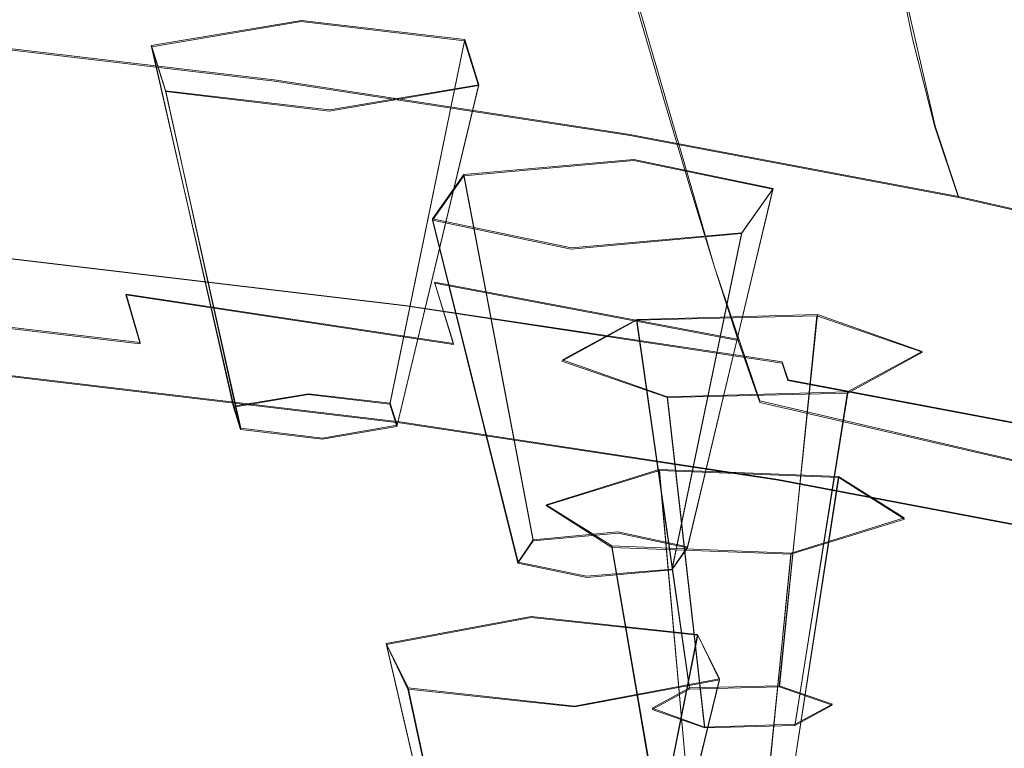
# Model space of a CAD drawing. Extents: x -47 to 101, y -281 to 0.
# Drawn here: x 74 to 83, y -264 to -256 of the extents above; entities that cross this region are included whole.
import ezdxf

# ---------------------------------------------------------------- set-up
doc = ezdxf.new("R2010")
doc.units = 0
doc.header["$LTSCALE"] = 500
doc.header["$MEASUREMENT"] = 0
for name, color, linetype in [('DWXOUTLINES', 7, 'Continuous'), ('FERRO_MIEDZ', 7, 'Continuous'), ('FERRO_PRYSZNIC2', 7, 'Continuous')]:
    doc.layers.add(name, color=color, linetype=linetype)

msp = doc.modelspace()

# ---------------------------------------------------------------- linework, layer by layer
at = {"layer": 'DWXOUTLINES', "color": 0, "lineweight": 0}
for p, q in [((80.54, -258.86, 145.17), (78.9, -253.21, 148.65)), ((82.3, -255.58, 143.84), (82.73, -257.46, 142.82)), ((74.95, -256.66, 160.74), (76.44, -256.41, 159.76)), ((76.44, -256.41, 159.76), (78.06, -256.6, 160.51)), ((72.46, -256.56, 136.13), (76.17, -257, 137.85)), ((74.95, -256.66, 160.74), (75.09, -257.11, 162.48)), ((74.95, -256.66, 160.74), (75.77, -260.24, 160.22)), ((78.06, -256.6, 160.51), (77.32, -260.21, 160.11)), ((78.06, -256.6, 160.51), (78.2, -257.05, 162.24)), ((76.17, -257, 137.85), (79.68, -257.54, 139.93)), ((78.2, -257.05, 162.24), (76.72, -257.3, 163.23)), ((78.2, -257.05, 162.24), (77.39, -260.43, 160.97)), ((75.84, -260.46, 161.09), (75.09, -257.11, 162.48)), ((76.72, -257.3, 163.23), (75.09, -257.11, 162.48)), ((82.73, -257.46, 142.82), (82.96, -258.16, 142.35)), ((79.68, -257.54, 139.93), (82.96, -258.16, 142.35)), ((78.05, -257.94, 165.74), (79.74, -257.79, 165.14)), ((79.74, -257.79, 165.14), (81.12, -258.08, 166.26)), ((78.05, -257.94, 165.74), (77.74, -258.38, 167.45)), ((78.05, -257.94, 165.74), (78.74, -261.57, 165.4)), ((81.12, -258.08, 166.26), (80.27, -261.64, 165.66)), ((81.12, -258.08, 166.26), (80.81, -258.52, 167.97)), ((82.96, -258.16, 142.35), (85.99, -258.85, 145.06)), ((78.59, -261.79, 166.26), (77.74, -258.38, 167.45)), ((79.12, -258.67, 168.57), (77.74, -258.38, 167.45)), ((80.81, -258.52, 167.97), (79.12, -258.67, 168.57)), ((80.81, -258.52, 167.97), (80.12, -261.86, 166.52)), ((77.47, -259.24, 134.81), (73.52, -258.77, 132.98)), ((80.99, -260.19, 144.27), (80.54, -258.86, 145.17)), ((77.76, -259.01, 142.48), (80.78, -259.58, 144.69)), ((77.95, -259.62, 142.03), (77.76, -259.01, 142.48)), ((77.95, -259.62, 142.03), (74.7, -259.13, 140.1)), ((74.84, -259.61, 139.71), (74.7, -259.13, 140.1)), ((71.37, -259.2, 138.1), (74.84, -259.61, 139.71)), ((81.21, -259.8, 137.03), (77.47, -259.24, 134.81)), ((79.77, -259.38, 171.32), (79.03, -259.78, 172.91)), ((79.77, -259.38, 171.32), (81.56, -259.33, 171.15)), ((79.77, -259.38, 171.32), (80.29, -263.04, 171.14)), ((81.56, -259.33, 171.15), (81.18, -263.02, 171.05)), ((81.56, -259.33, 171.15), (82.6, -259.7, 172.57)), ((82.6, -259.7, 172.57), (81.86, -260.1, 174.15)), ((80.07, -260.15, 174.32), (79.03, -259.78, 172.91)), ((81.21, -259.8, 137.03), (81.27, -259.98, 136.9)), ((73.49, -259.93, 132.74), (77.44, -260.4, 134.57)), ((81.27, -259.98, 136.9), (84.77, -260.64, 139.47)), ((81.86, -260.1, 174.15), (80.07, -260.15, 174.32)), ((81.86, -260.1, 174.15), (81.34, -263.4, 172.55)), ((75.77, -260.24, 160.22), (76.51, -260.12, 159.73)), ((76.51, -260.12, 159.73), (77.32, -260.21, 160.11)), ((80.07, -260.15, 174.32), (80.44, -263.43, 172.64)), ((80.99, -260.19, 144.27), (83.79, -260.84, 146.79)), ((75.77, -260.24, 160.22), (75.84, -260.46, 161.09)), ((77.32, -260.21, 160.11), (77.39, -260.43, 160.97)), ((77.44, -260.4, 134.57), (81.17, -260.97, 136.79)), ((76.65, -260.56, 161.47), (75.84, -260.46, 161.09)), ((77.39, -260.43, 160.97), (76.65, -260.56, 161.47)), ((79.99, -260.87, 177.15), (78.87, -261.22, 178.5)), ((79.99, -260.87, 177.15), (81.77, -260.94, 177.41)), ((79.99, -260.87, 177.15), (80.32, -264.56, 177.07)), ((81.17, -260.97, 136.79), (84.66, -261.63, 139.36)), ((81.77, -260.94, 177.41), (81.21, -264.6, 177.2)), ((81.77, -260.94, 177.41), (82.42, -261.35, 179.03)), ((79.52, -261.63, 180.13), (78.87, -261.22, 178.5)), ((82.42, -261.35, 179.03), (81.3, -261.7, 180.39)), ((78.74, -261.57, 165.4), (78.59, -261.79, 166.26)), ((78.74, -261.57, 165.4), (79.58, -261.49, 165.11)), ((79.58, -261.49, 165.11), (80.27, -261.64, 165.66)), ((79.52, -261.63, 180.13), (80.09, -264.94, 178.55)), ((81.3, -261.7, 180.39), (79.52, -261.63, 180.13)), ((80.27, -261.64, 165.66), (80.12, -261.86, 166.52)), ((81.3, -261.7, 180.39), (80.97, -264.98, 178.69)), ((79.27, -261.93, 166.82), (78.59, -261.79, 166.26)), ((80.12, -261.86, 166.52), (79.27, -261.93, 166.82)), ((78.72, -262.33, 182.84), (77.28, -262.6, 183.88)), ((78.72, -262.33, 182.84), (80.37, -262.51, 183.52)), ((80.37, -262.51, 183.52), (79.65, -266.12, 183.15)), ((80.37, -262.51, 183.52), (80.59, -262.95, 185.25)), ((78.11, -266.17, 183.33), (77.28, -262.6, 183.88)), ((77.5, -263.04, 185.61), (77.28, -262.6, 183.88)), ((80.59, -262.95, 185.25), (79.15, -263.22, 186.3)), ((80.59, -262.95, 185.25), (79.76, -266.34, 184.02)), ((80.29, -263.04, 171.14), (81.18, -263.02, 171.05)), ((81.18, -263.02, 171.05), (81.71, -263.2, 171.76)), ((77.5, -263.04, 185.61), (78.22, -266.39, 184.2)), ((79.15, -263.22, 186.3), (77.5, -263.04, 185.61)), ((80.29, -263.04, 171.14), (79.92, -263.24, 171.93)), ((81.71, -263.2, 171.76), (81.34, -263.4, 172.55)), ((80.44, -263.43, 172.64), (79.92, -263.24, 171.93)), ((81.34, -263.4, 172.55), (80.44, -263.43, 172.64))]:
    msp.add_line(p, q, dxfattribs=at)
at = {"layer": 'FERRO_MIEDZ', "lineweight": 0}
for points, invisible_edges in [([(77.5102, -254.2105, 204.0402), (74.8074, -254.7025, 205.9581), (75.3388, -256.5043, 206.3304), (78.1183, -255.9984, 204.3581)], 15), ([(72.6571, -256.6965, 162.2192), (70.218, -255.5565, 157.7751), (75.9909, -254.6731, 154.331), (78.4386, -255.5351, 157.6916)], 15), ([(74.8074, -254.7025, 205.9581), (71.9297, -255.1275, 207.6153), (72.3794, -256.9415, 208.0347), (75.3388, -256.5043, 206.3304)], 15), ([(80.6914, -255.4291, 202.1386), (81.2768, -257.0384, 202.3389), (83.6729, -256.396, 199.8346), (83.0318, -254.8016, 199.6926)], 11), ([(84.5002, -256.532, 152.3765), (84.1516, -255.5025, 152.9315), (81.7918, -254.8441, 150.3645), (82.111, -255.8653, 149.7777)], 15), ([(82.2953, -255.5863, 143.8365), (82.5036, -256.5928, 143.3201), (79.2797, -255.9839, 140.9463), (79.0969, -254.9822, 141.4814)], 15), ([(81.3182, -256.3103, 160.7138), (85.8704, -255.1605, 156.2312), (87.6598, -255.9083, 159.1465), (84.4786, -257.0236, 163.4946)], 15), ([(77.1104, -256.6313, 144.0808), (76.8705, -255.6976, 144.6852), (73.7798, -255.2269, 142.85), (73.984, -256.1551, 142.2244)], 15), ([(82.4242, -256.8569, 149.2046), (82.111, -255.8653, 149.7777), (79.478, -255.259, 147.4139), (79.7595, -256.2433, 146.8125)], 11), ([(79.2797, -255.9839, 140.9463), (79.4742, -256.8547, 140.4269), (75.9964, -256.325, 138.3618), (75.8307, -255.4586, 138.8983)], 15), ([(78.1183, -255.9984, 204.3581), (78.6425, -257.6212, 204.6112), (81.2768, -257.0384, 202.3389), (80.6914, -255.4291, 202.1386)], 15), ([(72.6571, -256.6965, 162.2192), (78.4386, -255.5351, 157.6916), (81.3182, -256.3103, 160.7138), (76.6323, -257.5278, 165.4602)], 15), ([(85.2455, -256.2656, 146.485), (85.4772, -257.2775, 145.9896), (82.5036, -256.5928, 143.3201), (82.2953, -255.5863, 143.8365)], 11), ([(80.0327, -257.1832, 146.2325), (79.7595, -256.2433, 146.8125), (76.8705, -255.6976, 144.6852), (77.1104, -256.6313, 144.0808)], 15), ([(70.6765, -255.7617, 140.6906), (70.8363, -256.627, 140.0788), (74.1801, -257.0247, 141.6293), (73.984, -256.1551, 142.2244)], 15), ([(72.4605, -256.5728, 136.1292), (72.3169, -255.8874, 136.6556), (75.9964, -256.325, 138.3618), (76.1726, -257.0143, 137.8505)], 15), ([(84.8421, -257.5315, 151.8347), (84.5002, -256.532, 152.3765), (82.111, -255.8653, 149.7777), (82.4242, -256.8569, 149.2046)], 15), ([(78.1183, -255.9984, 204.3581), (75.3388, -256.5043, 206.3304), (75.7969, -258.1392, 206.6304), (78.6425, -257.6212, 204.6112)], 15), ([(82.5036, -256.5928, 143.3201), (82.7252, -257.4687, 142.8207), (79.4742, -256.8547, 140.4269), (79.2797, -255.9839, 140.9463)], 15), ([(77.1104, -256.6313, 144.0808), (73.984, -256.1551, 142.2244), (74.1801, -257.0247, 141.6293), (77.3406, -257.5061, 143.5061)], 15), ([(82.7282, -257.8039, 148.6523), (82.4242, -256.8569, 149.2046), (79.7595, -256.2433, 146.8125), (80.0327, -257.1832, 146.2325)], 11), ([(79.6812, -257.5487, 139.934), (76.1726, -257.0143, 137.8505), (75.9964, -256.325, 138.3618), (79.4742, -256.8547, 140.4269)], 15), ([(76.6323, -257.5278, 165.4602), (81.3182, -256.3103, 160.7138), (84.4786, -257.0236, 163.4946), (81.4673, -258.1623, 167.9338)], 15), ([(81.2768, -257.0384, 202.3389), (81.7738, -258.4166, 202.5058), (84.2172, -257.7616, 199.9522), (83.6729, -256.396, 199.8346)], 11), ([(75.3388, -256.5043, 206.3304), (72.3794, -256.9415, 208.0347), (72.767, -258.5868, 208.3753), (75.7969, -258.1392, 206.6304)], 15), ([(72.609, -257.1053, 135.6302), (72.4605, -256.5728, 136.1292), (76.1726, -257.0143, 137.8505), (76.3548, -257.5509, 137.3672)], 13), ([(70.8363, -256.627, 140.0788), (70.9877, -257.4192, 139.5061), (74.3658, -257.821, 141.0726), (74.1801, -257.0247, 141.6293)], 15), ([(80.0327, -257.1832, 146.2325), (77.1104, -256.6313, 144.0808), (77.3406, -257.5061, 143.5061), (80.295, -258.0641, 145.6814)], 15), ([(85.4772, -257.2775, 145.9896), (85.7237, -258.1592, 145.5126), (82.7252, -257.4687, 142.8207), (82.5036, -256.5928, 143.3201)], 11), ([(66.0349, -258.0267, 167.4052), (72.6571, -256.6965, 162.2192), (76.6323, -257.5278, 165.4602), (71.679, -258.8806, 170.7342)], 15), ([(82.9609, -258.1682, 142.3489), (79.6812, -257.5487, 139.934), (79.4742, -256.8547, 140.4269), (82.7252, -257.4687, 142.8207)], 15), ([(85.174, -258.4863, 151.3128), (84.8421, -257.5315, 151.8347), (82.4242, -256.8569, 149.2046), (82.7282, -257.8039, 148.6523)], 15), ([(77.3406, -257.5061, 143.5061), (74.1801, -257.0247, 141.6293), (74.3658, -257.821, 141.0726), (77.5588, -258.3073, 142.9686)], 15), ([(79.8952, -258.0901, 139.4695), (76.3548, -257.5509, 137.3672), (76.1726, -257.0143, 137.8505), (79.6812, -257.5487, 139.934)], 11), ([(78.6425, -257.6212, 204.6112), (79.0875, -259.011, 204.823), (81.7738, -258.4166, 202.5058), (81.2768, -257.0384, 202.3389)], 15), ([(81.4673, -258.1623, 167.9338), (84.4786, -257.0236, 163.4946), (87.7683, -257.6999, 166.1311), (86.4853, -258.7118, 170.0759)], 15), ([(72.7586, -257.5096, 135.1616), (72.609, -257.1053, 135.6302), (76.3548, -257.5509, 137.3672), (76.5382, -257.9591, 136.9143)], 15), ([(82.7282, -257.8039, 148.6523), (80.0327, -257.1832, 146.2325), (80.295, -258.0641, 145.6814), (83.02, -258.6916, 148.1277)], 13), ([(70.9877, -257.4192, 139.5061), (71.1291, -258.1238, 138.9804), (74.5392, -258.5294, 140.5617), (74.3658, -257.821, 141.0726)], 15), ([(85.9861, -258.8647, 145.0646), (82.9609, -258.1682, 142.3489), (82.7252, -257.4687, 142.8207), (85.7237, -258.1592, 145.5126)], 13), ([(71.679, -258.8806, 170.7342), (76.6323, -257.5278, 165.4602), (81.4673, -258.1623, 167.9338), (78.7957, -259.3477, 172.555)], 15), ([(72.9054, -257.81, 134.7264), (72.7586, -257.5096, 135.1616), (76.5382, -257.9591, 136.9143), (76.7183, -258.2635, 136.4944)], 15), ([(80.1107, -258.5033, 139.0356), (76.5382, -257.9591, 136.9143), (76.3548, -257.5509, 137.3672), (79.8952, -258.0901, 139.4695)], 15), ([(80.295, -258.0641, 145.6814), (77.3406, -257.5061, 143.5061), (77.5588, -258.3073, 142.9686), (80.5435, -258.8711, 145.1662)], 15), ([(83.2047, -258.7152, 141.9063), (79.8952, -258.0901, 139.4695), (79.6812, -257.5487, 139.934), (82.9609, -258.1682, 142.3489)], 11), ([(78.6425, -257.6212, 204.6112), (75.7969, -258.1392, 206.6304), (76.1857, -259.5391, 206.882), (79.0875, -259.011, 204.823)], 15), ([(82.1878, -259.4954, 202.6626), (84.6704, -258.8298, 200.0678), (84.2172, -257.7616, 199.9522), (81.7738, -258.4166, 202.5058)], 13), ([(72.9054, -257.81, 134.7264), (76.7183, -258.2635, 136.4944), (76.8904, -258.4884, 136.1102), (73.0456, -258.0311, 134.3274)], 15), ([(77.5588, -258.3073, 142.9686), (74.3658, -257.821, 141.0726), (74.5392, -258.5294, 140.5617), (77.7625, -259.0204, 142.4757)], 15), ([(85.174, -258.4863, 151.3128), (82.7282, -257.8039, 148.6523), (83.02, -258.6916, 148.1277), (85.4926, -259.3814, 150.8173)], 15), ([(73.0456, -258.0311, 134.3274), (76.8904, -258.4884, 136.1102), (77.0497, -258.6583, 135.7642), (73.1756, -258.1975, 133.9677)], 15), ([(80.3223, -258.8125, 138.6345), (76.7183, -258.2635, 136.4944), (76.5382, -257.9591, 136.9143), (80.1107, -258.5033, 139.0356)], 15), ([(71.1291, -258.1238, 138.9804), (71.2587, -258.7261, 138.5095), (74.6983, -259.1353, 140.1045), (74.5392, -258.5294, 140.5617)], 15), ([(75.7969, -258.1392, 206.6304), (72.767, -258.5868, 208.3753), (73.0961, -259.9955, 208.6613), (76.1857, -259.5391, 206.882)], 15), ([(83.4502, -259.134, 141.4945), (80.1107, -258.5033, 139.0356), (79.8952, -258.0901, 139.4695), (83.2047, -258.7152, 141.9063)], 15), ([(83.02, -258.6916, 148.1277), (80.295, -258.0641, 145.6814), (80.5435, -258.8711, 145.1662), (83.2964, -259.505, 147.6376)], 13), ([(73.1756, -258.1975, 133.9677), (77.0497, -258.6583, 135.7642), (77.1917, -258.7975, 135.459), (73.2913, -258.3335, 133.6503)], 15), ([(78.7957, -259.3477, 172.555), (81.4673, -258.1623, 167.9338), (86.4853, -258.7118, 170.0759), (85.3919, -259.7372, 174.0737)], 15), ([(86.2572, -259.4181, 144.6467), (83.2047, -258.7152, 141.9063), (82.9609, -258.1682, 142.3489), (85.9861, -258.8647, 145.0646)], 11), ([(73.2913, -258.3335, 133.6503), (77.1917, -258.7975, 135.459), (77.3117, -258.9304, 135.1971), (73.3891, -258.4638, 133.3782)], 15), ([(80.3223, -258.8125, 138.6345), (80.5244, -259.0419, 138.2681), (76.8904, -258.4884, 136.1102), (76.7183, -258.2635, 136.4944)], 15), ([(80.5435, -258.8711, 145.1662), (77.5588, -258.3073, 142.9686), (77.7625, -259.0204, 142.4757), (80.7755, -259.5894, 144.6942)], 11), ([(79.4581, -260.0994, 205.0171), (82.1878, -259.4954, 202.6626), (81.7738, -258.4166, 202.5058), (79.0875, -259.011, 204.823)], 15), ([(73.4652, -258.6129, 133.1543), (73.3891, -258.4638, 133.3782), (77.3117, -258.9304, 135.1971), (77.4051, -259.0815, 134.9812)], 15), ([(77.7625, -259.0204, 142.4757), (74.5392, -258.5294, 140.5617), (74.6983, -259.1353, 140.1045), (77.9494, -259.6304, 142.035)], 11), ([(80.5244, -259.0419, 138.2681), (80.7116, -259.216, 137.9386), (77.0497, -258.6583, 135.7642), (76.8904, -258.4884, 136.1102)], 15), ([(83.6911, -259.4487, 141.115), (80.3223, -258.8125, 138.6345), (80.1107, -258.5033, 139.0356), (83.4502, -259.134, 141.4945)], 15), ([(73.5215, -258.7755, 132.9752), (73.4652, -258.6129, 133.1543), (77.4051, -259.0815, 134.9812), (77.4742, -259.2456, 134.808)], 15), ([(71.375, -259.2116, 138.1013), (74.8409, -259.6239, 139.7084), (74.6983, -259.1353, 140.1045), (71.2587, -258.7261, 138.5095)], 15), ([(80.7116, -259.216, 137.9386), (80.8784, -259.359, 137.6482), (77.1917, -258.7975, 135.459), (77.0497, -258.6583, 135.7642)], 15), ([(85.4926, -259.3814, 150.8173), (83.02, -258.6916, 148.1277), (83.2964, -259.505, 147.6376), (85.7945, -260.202, 150.3549)], 15), ([(86.5303, -259.8433, 144.2597), (83.4502, -259.134, 141.4945), (83.2047, -258.7152, 141.9063), (86.2572, -259.4181, 144.6467)], 15), ([(73.5601, -258.9463, 132.8374), (73.5215, -258.7755, 132.9752), (77.4742, -259.2456, 134.808), (77.5214, -259.4175, 134.6743)], 13), ([(80.8784, -259.359, 137.6482), (81.0194, -259.4951, 137.3987), (77.3117, -258.9304, 135.1971), (77.1917, -258.7975, 135.459)], 15), ([(83.6911, -259.4487, 141.115), (83.9213, -259.6835, 140.7693), (80.5244, -259.0419, 138.2681), (80.3223, -258.8125, 138.6345)], 15), ([(82.53, -260.3367, 202.8052), (85.0452, -259.6624, 200.1763), (84.6704, -258.8298, 200.0678), (82.1878, -259.4954, 202.6626)], 13), ([(68.8078, -260.3594, 176.4993), (71.679, -258.8806, 170.7342), (78.7957, -259.3477, 172.555), (77.2762, -260.5822, 177.368)], 15), ([(81.1291, -259.6487, 137.1925), (77.4051, -259.0815, 134.9812), (77.3117, -258.9304, 135.1971), (81.0194, -259.4951, 137.3987)], 15), ([(83.2964, -259.505, 147.6376), (80.5435, -258.8711, 145.1662), (80.7755, -259.5894, 144.6942), (83.5546, -260.2294, 147.1891)], 13), ([(73.5828, -259.1201, 132.7374), (73.5601, -258.9463, 132.8374), (77.5214, -259.4175, 134.6743), (77.5492, -259.5919, 134.5767)], 15), ([(79.4581, -260.0994, 205.0171), (79.0875, -259.011, 204.823), (76.1857, -259.5391, 206.882), (76.5096, -260.636, 207.1093)], 15), ([(80.7755, -259.5894, 144.6942), (77.7625, -259.0204, 142.4757), (77.9494, -259.6304, 142.035), (80.9883, -260.2044, 144.2726)], 13), ([(73.5828, -259.1201, 132.7374), (77.5492, -259.5919, 134.5767), (77.5601, -259.7637, 134.5121), (73.5916, -259.2916, 132.6719)], 15), ([(81.2102, -259.8147, 137.0265), (77.4742, -259.2456, 134.808), (77.4051, -259.0815, 134.9812), (81.1291, -259.6487, 137.1925)], 15), ([(83.9213, -259.6835, 140.7693), (84.1345, -259.8625, 140.459), (80.7116, -259.216, 137.9386), (80.5244, -259.0419, 138.2681)], 15), ([(71.481, -259.593, 137.7448), (74.9709, -260.0081, 139.3632), (74.8409, -259.6239, 139.7084), (71.375, -259.2116, 138.1013)], 11), ([(78.1169, -260.1228, 141.6537), (77.9494, -259.6304, 142.035), (74.6983, -259.1353, 140.1045), (74.8409, -259.6239, 139.7084)], 11), ([(84.1345, -259.8625, 140.459), (84.3246, -260.0099, 140.1856), (80.8784, -259.359, 137.6482), (80.7116, -259.216, 137.9386)], 15), ([(73.5916, -259.2916, 132.6719), (77.5601, -259.7637, 134.5121), (77.5563, -259.9275, 134.4772), (73.5885, -259.4556, 132.6373)], 15), ([(81.2657, -259.9878, 136.8976), (77.5214, -259.4175, 134.6743), (77.4742, -259.2456, 134.808), (81.2102, -259.8147, 137.0265)], 11), ([(77.2762, -260.5822, 177.368), (78.7957, -259.3477, 172.555), (85.3919, -259.7372, 174.0737), (84.6695, -260.7768, 178.1264)], 15), ([(81.2984, -260.163, 136.803), (77.5492, -259.5919, 134.5767), (77.5214, -259.4175, 134.6743), (81.2657, -259.9878, 136.8976)], 15), ([(84.3246, -260.0099, 140.1856), (84.4851, -260.1497, 139.9506), (81.0194, -259.4951, 137.3987), (80.8784, -259.359, 137.6482)], 15), ([(73.5885, -259.4556, 132.6373), (77.5563, -259.9275, 134.4772), (77.5404, -260.0783, 134.4688), (73.5755, -259.6068, 132.6303)], 15), ([(79.7646, -260.9486, 205.1906), (82.53, -260.3367, 202.8052), (82.1878, -259.4954, 202.6626), (79.4581, -260.0994, 205.0171)], 15), ([(84.61, -260.3062, 139.7556), (81.1291, -259.6487, 137.1925), (81.0194, -259.4951, 137.3987), (84.4851, -260.1497, 139.9506)], 15), ([(85.7945, -260.202, 150.3549), (83.2964, -259.505, 147.6376), (83.5546, -260.2294, 147.1891), (86.0763, -260.933, 149.9321)], 15), ([(71.5797, -259.8829, 137.4295), (75.0921, -260.3006, 139.0582), (74.9709, -260.0081, 139.3632), (71.481, -259.593, 137.7448)], 15), ([(76.5096, -260.636, 207.1093), (76.1857, -259.5391, 206.882), (73.0961, -259.9955, 208.6613), (73.3702, -261.0998, 208.9173)], 15), ([(73.5755, -259.6068, 132.6303), (77.5404, -260.0783, 134.4688), (77.5147, -260.2109, 134.4836), (73.5546, -259.7398, 132.6472)], 15), ([(81.2984, -260.163, 136.803), (81.3111, -260.335, 136.7395), (77.5601, -259.7637, 134.5121), (77.5492, -259.5919, 134.5767)], 15), ([(83.5546, -260.2294, 147.1891), (80.7755, -259.5894, 144.6942), (80.9883, -260.2044, 144.2726), (83.7914, -260.8499, 146.789)], 9), ([(78.2697, -260.5105, 141.322), (78.1169, -260.1228, 141.6537), (74.8409, -259.6239, 139.7084), (74.9709, -260.0081, 139.3632)], 15), ([(81.1792, -260.7012, 143.9085), (80.9883, -260.2044, 144.2726), (77.9494, -259.6304, 142.035), (78.1169, -260.1228, 141.6537)], 15), ([(84.7024, -260.4743, 139.5979), (81.2102, -259.8147, 137.0265), (81.1291, -259.6487, 137.1925), (84.61, -260.3062, 139.7556)], 15), ([(82.812, -261.0023, 202.9297), (85.354, -260.3207, 200.2729), (85.0452, -259.6624, 200.1763), (82.53, -260.3367, 202.8052)], 13), ([(73.5277, -259.8496, 132.6848), (73.5546, -259.7398, 132.6472), (77.5147, -260.2109, 134.4836), (77.4817, -260.3199, 134.5182)], 15), ([(81.3111, -260.335, 136.7395), (81.3067, -260.4987, 136.7042), (77.5563, -259.9275, 134.4772), (77.5601, -259.7637, 134.5121)], 15), ([(71.6744, -260.0941, 137.1444), (75.2082, -260.5144, 138.783), (75.0921, -260.3006, 139.0582), (71.5797, -259.8829, 137.4295)], 15), ([(73.4938, -259.9392, 132.7445), (73.5277, -259.8496, 132.6848), (77.4817, -260.3199, 134.5182), (77.4401, -260.4086, 134.5744)], 15), ([(84.7657, -260.6488, 139.4747), (81.2657, -259.9878, 136.8976), (81.2102, -259.8147, 137.0265), (84.7024, -260.4743, 139.5979)], 13), ([(73.4518, -260.0118, 132.8281), (73.4938, -259.9392, 132.7445), (77.4401, -260.4086, 134.5744), (77.3887, -260.48, 134.6537)], 13), ([(78.412, -260.8063, 141.0295), (78.2697, -260.5105, 141.322), (74.9709, -260.0081, 139.3632), (75.0921, -260.3006, 139.0582)], 15), ([(81.3067, -260.4987, 136.7042), (81.288, -260.6491, 136.6941), (77.5404, -260.0783, 134.4688), (77.5563, -259.9275, 134.4772)], 15), ([(84.8029, -260.8249, 139.3834), (81.2984, -260.163, 136.803), (81.2657, -259.9878, 136.8976), (84.7657, -260.6488, 139.4747)], 11), ([(71.6744, -260.0941, 137.1444), (71.768, -260.2393, 136.8787), (75.323, -260.6621, 138.5272), (75.2082, -260.5144, 138.783)], 15), ([(73.401, -260.0706, 132.9372), (77.3262, -260.5375, 134.7574), (77.2515, -260.584, 134.8873), (73.3401, -260.1188, 133.0735)], 15), ([(73.401, -260.0706, 132.9372), (73.4518, -260.0118, 132.8281), (77.3887, -260.48, 134.6537), (77.3262, -260.5375, 134.7574)], 15), ([(79.7646, -260.9486, 205.1906), (79.4581, -260.0994, 205.0171), (76.5096, -260.636, 207.1093), (76.7774, -261.4923, 207.3102)], 15), ([(81.288, -260.6491, 136.6941), (81.2578, -260.781, 136.7062), (77.5147, -260.2109, 134.4836), (77.5404, -260.0783, 134.4688)], 15), ([(73.1843, -260.1958, 133.4339), (77.0604, -260.6568, 135.2313), (76.9415, -260.6895, 135.4485), (73.0873, -260.231, 133.6613)], 15), ([(73.2682, -260.1594, 133.2385), (77.1633, -260.6227, 135.0447), (77.0604, -260.6568, 135.2313), (73.1843, -260.1958, 133.4339)], 15), ([(73.3401, -260.1188, 133.0735), (77.2515, -260.584, 134.8873), (77.1633, -260.6227, 135.0447), (73.2682, -260.1594, 133.2385)], 15), ([(81.3531, -261.0929, 143.5924), (81.1792, -260.7012, 143.9085), (78.1169, -260.1228, 141.6537), (78.2697, -260.5105, 141.322)], 15), ([(84.0037, -261.3517, 146.4442), (83.7914, -260.8499, 146.789), (80.9883, -260.2044, 144.2726), (81.1792, -260.7012, 143.9085)], 15), ([(84.8029, -260.8249, 139.3834), (84.8174, -260.9972, 139.3212), (81.3111, -260.335, 136.7395), (81.2984, -260.163, 136.803)], 15), ([(71.768, -260.2393, 136.8787), (71.8637, -260.3313, 136.6216), (75.4404, -260.7567, 138.2802), (75.323, -260.6621, 138.5272)], 15), ([(72.8547, -260.3055, 134.2101), (72.9764, -260.2683, 133.9225), (76.8054, -260.7238, 135.698), (76.656, -260.7576, 135.9728)], 15), ([(72.9764, -260.2683, 133.9225), (73.0873, -260.231, 133.6613), (76.9415, -260.6895, 135.4485), (76.8054, -260.7238, 135.698)], 15), ([(78.5484, -261.0232, 140.7664), (78.412, -260.8063, 141.0295), (75.0921, -260.3006, 139.0582), (75.2082, -260.5144, 138.783)], 15), ([(81.219, -260.8891, 136.7375), (77.4817, -260.3199, 134.5182), (77.5147, -260.2109, 134.4836), (81.2578, -260.781, 136.7062)], 15), ([(68.8078, -260.3594, 176.4993), (77.2762, -260.5822, 177.368), (77.7212, -261.8685, 182.3826), (70.3686, -261.9548, 182.7191)], 15), ([(71.8637, -260.3313, 136.6216), (71.9645, -260.3827, 136.3625), (75.564, -260.8108, 138.0316), (75.4404, -260.7567, 138.2802)], 15), ([(71.9645, -260.3827, 136.3625), (72.0735, -260.4062, 136.0903), (75.6978, -260.8373, 137.7709), (75.564, -260.8108, 138.0316)], 15), ([(72.4559, -260.3949, 135.1602), (76.1669, -260.8363, 136.881), (76.0031, -260.848, 137.1888), (72.3224, -260.4102, 135.482)], 15), ([(72.5912, -260.3709, 134.8361), (76.3329, -260.816, 136.5712), (76.1669, -260.8363, 136.881), (72.4559, -260.3949, 135.1602)], 15), ([(72.5912, -260.3709, 134.8361), (72.7252, -260.3404, 134.517), (76.4972, -260.7891, 136.2662), (76.3329, -260.816, 136.5712)], 15), ([(72.7252, -260.3404, 134.517), (72.8547, -260.3055, 134.2101), (76.656, -260.7576, 135.9728), (76.4972, -260.7891, 136.2662)], 15), ([(81.1702, -260.9767, 136.7894), (77.4401, -260.4086, 134.5744), (77.4817, -260.3199, 134.5182), (81.219, -260.8891, 136.7375)], 15), ([(80.017, -261.6206, 205.3405), (82.812, -261.0023, 202.9297), (82.53, -260.3367, 202.8052), (79.7646, -260.9486, 205.1906)], 15), ([(84.8174, -260.9972, 139.3212), (84.8124, -261.1609, 139.2855), (81.3067, -260.4987, 136.7042), (81.3111, -260.335, 136.7395)], 15), ([(83.0451, -261.5539, 203.0324), (85.6093, -260.8665, 200.3523), (85.354, -260.3207, 200.2729), (82.812, -261.0023, 202.9297)], 13), ([(72.1939, -260.4147, 135.7944), (75.8455, -260.849, 137.4877), (75.6978, -260.8373, 137.7709), (72.0735, -260.4062, 136.0903)], 15), ([(72.3224, -260.4102, 135.482), (76.0031, -260.848, 137.1888), (75.8455, -260.849, 137.4877), (72.1939, -260.4147, 135.7944)], 15), ([(81.0364, -261.1026, 136.9605), (77.3262, -260.5375, 134.7574), (77.3887, -260.48, 134.6537), (81.1098, -261.0468, 136.8633)], 15), ([(81.1098, -261.0468, 136.8633), (77.3887, -260.48, 134.6537), (77.4401, -260.4086, 134.5744), (81.1702, -260.9767, 136.7894)], 11), ([(78.5484, -261.0232, 140.7664), (75.2082, -260.5144, 138.783), (75.323, -260.6621, 138.5272), (78.6833, -261.1739, 140.5225)], 15), ([(80.9487, -261.1472, 137.0826), (80.8451, -261.1835, 137.2309), (77.1633, -260.6227, 135.0447), (77.2515, -260.584, 134.8873)], 15), ([(81.0364, -261.1026, 136.9605), (80.9487, -261.1472, 137.0826), (77.2515, -260.584, 134.8873), (77.3262, -260.5375, 134.7574)], 15), ([(77.2762, -260.5822, 177.368), (84.6695, -260.7768, 178.1264), (84.4995, -261.8309, 182.2359), (77.7212, -261.8685, 182.3826)], 15), ([(81.5152, -261.3924, 143.3145), (81.3531, -261.0929, 143.5924), (78.2697, -260.5105, 141.322), (78.412, -260.8063, 141.0295)], 15), ([(84.8124, -261.1609, 139.2855), (84.791, -261.3108, 139.2735), (81.288, -260.6491, 136.6941), (81.3067, -260.4987, 136.7042)], 15), ([(76.7774, -261.4923, 207.3102), (76.5096, -260.636, 207.1093), (73.3702, -261.0998, 208.9173), (73.5968, -261.9621, 209.1419)], 15), ([(78.6833, -261.1739, 140.5225), (75.323, -260.6621, 138.5272), (75.4404, -260.7567, 138.2802), (78.8211, -261.2716, 140.2877)], 15), ([(80.4247, -261.275, 137.8471), (76.8054, -260.7238, 135.698), (76.9415, -260.6895, 135.4485), (80.5845, -261.2443, 137.6117)], 15), ([(80.7242, -261.2149, 137.4068), (80.5845, -261.2443, 137.6117), (76.9415, -260.6895, 135.4485), (77.0604, -260.6568, 135.2313)], 15), ([(80.8451, -261.1835, 137.2309), (80.7242, -261.2149, 137.4068), (77.0604, -260.6568, 135.2313), (77.1633, -260.6227, 135.0447)], 15), ([(84.791, -261.3108, 139.2735), (84.7567, -261.4418, 139.2825), (81.2578, -260.781, 136.7062), (81.288, -260.6491, 136.6941)], 15), ([(78.8211, -261.2716, 140.2877), (75.4404, -260.7567, 138.2802), (75.564, -260.8108, 138.0316), (78.9664, -261.329, 140.0519)], 15), ([(79.8696, -261.3546, 138.6712), (76.3329, -260.816, 136.5712), (76.4972, -260.7891, 136.2662), (80.0626, -261.3321, 138.3833)], 15), ([(80.0626, -261.3321, 138.3833), (76.4972, -260.7891, 136.2662), (76.656, -260.7576, 135.9728), (80.2492, -261.3049, 138.1064)], 15), ([(80.2492, -261.3049, 138.1064), (76.656, -260.7576, 135.9728), (76.8054, -260.7238, 135.698), (80.4247, -261.275, 137.8471)], 15), ([(84.1972, -261.7478, 146.1456), (84.0037, -261.3517, 146.4442), (81.1792, -260.7012, 143.9085), (81.3531, -261.0929, 143.5924)], 15), ([(84.7125, -261.549, 139.3098), (81.219, -260.8891, 136.7375), (81.2578, -260.781, 136.7062), (84.7567, -261.4418, 139.2825)], 15), ([(78.9664, -261.329, 140.0519), (75.564, -260.8108, 138.0316), (75.6978, -260.8373, 137.7709), (79.1235, -261.3591, 139.8051)], 15), ([(79.297, -261.3748, 139.5372), (79.1235, -261.3591, 139.8051), (75.6978, -260.8373, 137.7709), (75.8455, -260.849, 137.4877)], 15), ([(79.4822, -261.3779, 139.2546), (79.297, -261.3748, 139.5372), (75.8455, -260.849, 137.4877), (76.0031, -260.848, 137.1888)], 15), ([(79.6746, -261.3706, 138.9638), (79.4822, -261.3779, 139.2546), (76.0031, -260.848, 137.1888), (76.1669, -260.8363, 136.881)], 15), ([(79.8696, -261.3546, 138.6712), (79.6746, -261.3706, 138.9638), (76.1669, -260.8363, 136.881), (76.3329, -260.816, 136.5712)], 15), ([(81.6706, -261.6128, 143.0654), (81.5152, -261.3924, 143.3145), (78.412, -260.8063, 141.0295), (78.5484, -261.0232, 140.7664)], 15), ([(83.0451, -261.5539, 203.0324), (83.2407, -262.0535, 203.1091), (85.8236, -261.361, 200.4096), (85.6093, -260.8665, 200.3523)], 11), ([(80.017, -261.6206, 205.3405), (79.7646, -260.9486, 205.1906), (76.7774, -261.4923, 207.3102), (76.998, -262.1702, 207.4828)], 15), ([(84.588, -261.7038, 139.4244), (81.1098, -261.0468, 136.8633), (81.1702, -260.9767, 136.7894), (84.6568, -261.6353, 139.3567)], 11), ([(84.6568, -261.6353, 139.3567), (81.1702, -260.9767, 136.7894), (81.219, -260.8891, 136.7375), (84.7125, -261.549, 139.3098)], 15), ([(81.6706, -261.6128, 143.0654), (78.5484, -261.0232, 140.7664), (78.6833, -261.1739, 140.5225), (81.8242, -261.7672, 142.8352)], 15), ([(80.2258, -262.1777, 205.4642), (83.0451, -261.5539, 203.0324), (82.812, -261.0023, 202.9297), (80.017, -261.6206, 205.3405)], 15), ([(84.5045, -261.7576, 139.5141), (81.0364, -261.1026, 136.9605), (81.1098, -261.0468, 136.8633), (84.588, -261.7038, 139.4244)], 15), ([(81.8242, -261.7672, 142.8352), (78.6833, -261.1739, 140.5225), (78.8211, -261.2716, 140.2877), (81.9813, -261.8685, 142.6145)], 15), ([(84.4046, -261.7998, 139.6273), (84.2866, -261.8335, 139.765), (80.8451, -261.1835, 137.2309), (80.9487, -261.1472, 137.0826)], 15), ([(84.5045, -261.7576, 139.5141), (84.4046, -261.7998, 139.6273), (80.9487, -261.1472, 137.0826), (81.0364, -261.1026, 136.9605)], 15), ([(84.3776, -262.0515, 145.8841), (84.1972, -261.7478, 146.1456), (81.3531, -261.0929, 143.5924), (81.5152, -261.3924, 143.3145)], 15), ([(81.9813, -261.8685, 142.6145), (78.8211, -261.2716, 140.2877), (78.9664, -261.329, 140.0519), (82.1467, -261.9297, 142.3936)], 15), ([(83.6078, -261.9393, 140.5795), (80.2492, -261.3049, 138.1064), (80.4247, -261.275, 137.8471), (83.8077, -261.9139, 140.3381)], 15), ([(83.8077, -261.9139, 140.3381), (80.4247, -261.275, 137.8471), (80.5845, -261.2443, 137.6117), (83.9898, -261.8875, 140.1191)], 15), ([(84.1488, -261.8617, 139.9285), (83.9898, -261.8875, 140.1191), (80.5845, -261.2443, 137.6117), (80.7242, -261.2149, 137.4068)], 15), ([(84.2866, -261.8335, 139.765), (84.1488, -261.8617, 139.9285), (80.7242, -261.2149, 137.4068), (80.8451, -261.1835, 137.2309)], 15), ([(82.1467, -261.9297, 142.3936), (78.9664, -261.329, 140.0519), (79.1235, -261.3591, 139.8051), (82.3257, -261.9639, 142.1629)], 15), ([(82.5233, -261.9841, 141.9128), (82.3257, -261.9639, 142.1629), (79.1235, -261.3591, 139.8051), (79.297, -261.3748, 139.5372)], 15), ([(82.7342, -261.9921, 141.6492), (82.5233, -261.9841, 141.9128), (79.297, -261.3748, 139.5372), (79.4822, -261.3779, 139.2546)], 15), ([(82.9533, -261.9898, 141.3781), (82.7342, -261.9921, 141.6492), (79.4822, -261.3779, 139.2546), (79.6746, -261.3706, 138.9638)], 15), ([(83.1754, -261.979, 141.1054), (82.9533, -261.9898, 141.3781), (79.6746, -261.3706, 138.9638), (79.8696, -261.3546, 138.6712)], 15), ([(83.1754, -261.979, 141.1054), (79.8696, -261.3546, 138.6712), (80.0626, -261.3321, 138.3833), (83.3953, -261.9616, 140.8372)], 15), ([(83.3953, -261.9616, 140.8372), (80.0626, -261.3321, 138.3833), (80.2492, -261.3049, 138.1064), (83.6078, -261.9393, 140.5795)], 15), ([(83.2407, -262.0535, 203.1091), (83.4103, -262.5627, 203.1561), (86.0093, -261.866, 200.4397), (85.8236, -261.361, 200.4096)], 11), ([(84.5504, -262.276, 145.6507), (84.3776, -262.0515, 145.8841), (81.5152, -261.3924, 143.3145), (81.6706, -261.6128, 143.0654)], 15), ([(76.998, -262.1702, 207.4828), (76.7774, -261.4923, 207.3102), (73.5968, -261.9621, 209.1419), (73.7835, -262.645, 209.334)], 15), ([(80.2258, -262.1777, 205.4642), (80.401, -262.6818, 205.5586), (83.2407, -262.0535, 203.1091), (83.0451, -261.5539, 203.0324)], 15), ([(80.2258, -262.1777, 205.4642), (80.017, -261.6206, 205.3405), (76.998, -262.1702, 207.4828), (77.1804, -262.732, 207.6251)], 15), ([(84.5504, -262.276, 145.6507), (81.6706, -261.6128, 143.0654), (81.8242, -261.7672, 142.8352), (84.7214, -262.4343, 145.4361)], 15), ([(84.7214, -262.4343, 145.4361), (81.8242, -261.7672, 142.8352), (81.9813, -261.8685, 142.6145), (84.8961, -262.5396, 145.2312)], 15), ([(77.7212, -261.8685, 182.3826), (84.4995, -261.8309, 182.2359), (84.7042, -262.8905, 186.3669), (79.3343, -263.1666, 187.4433)], 15), ([(64.1299, -262.4961, 184.8292), (70.3686, -261.9548, 182.7191), (74.0717, -263.5354, 188.8811), (69.4838, -264.1414, 191.2437)], 15), ([(73.7835, -262.645, 209.334), (73.5968, -261.9621, 209.1419), (70.2512, -262.3524, 210.6634), (70.4023, -263.0394, 210.8717)], 15), ([(70.3686, -261.9548, 182.7191), (77.7212, -261.8685, 182.3826), (79.3343, -263.1666, 187.4433), (74.0717, -263.5354, 188.8811)], 15), ([(84.8961, -262.5396, 145.2312), (81.9813, -261.8685, 142.6145), (82.1467, -261.9297, 142.3936), (85.0802, -262.6052, 145.0271)], 15), ([(85.0802, -262.6052, 145.0271), (82.1467, -261.9297, 142.3936), (82.3257, -261.9639, 142.1629), (85.2793, -262.644, 144.8145)], 15), ([(86.2247, -262.6812, 143.8428), (83.1754, -261.979, 141.1054), (83.3953, -261.9616, 140.8372), (86.4694, -262.6694, 143.5968)], 15), ([(86.4694, -262.6694, 143.5968), (83.3953, -261.9616, 140.8372), (83.6078, -261.9393, 140.5795), (86.7058, -262.6526, 143.3605)], 15), ([(83.4103, -262.5627, 203.1561), (83.5653, -263.1436, 203.1694), (86.179, -262.4429, 200.4376), (86.0093, -261.866, 200.4397)], 11), ([(80.401, -262.6818, 205.5586), (80.5528, -263.195, 205.6209), (83.4103, -262.5627, 203.1561), (83.2407, -262.0535, 203.1091)], 15), ([(85.4991, -262.6693, 144.5843), (85.2793, -262.644, 144.8145), (82.3257, -261.9639, 142.1629), (82.5233, -261.9841, 141.9128)], 15), ([(85.7338, -262.6829, 144.342), (85.4991, -262.6693, 144.5843), (82.5233, -261.9841, 141.9128), (82.7342, -261.9921, 141.6492)], 15), ([(85.9776, -262.6862, 144.093), (85.7338, -262.6829, 144.342), (82.7342, -261.9921, 141.6492), (82.9533, -261.9898, 141.3781)], 15), ([(86.2247, -262.6812, 143.8428), (85.9776, -262.6862, 144.093), (82.9533, -261.9898, 141.3781), (83.1754, -261.979, 141.1054)], 15), ([(77.1804, -262.732, 207.6251), (76.998, -262.1702, 207.4828), (73.7835, -262.645, 209.334), (73.9378, -263.211, 209.4925)], 15), ([(80.2258, -262.1777, 205.4642), (77.1804, -262.732, 207.6251), (77.3335, -263.2401, 207.7352), (80.401, -262.6818, 205.5586)], 15), ([(73.9378, -263.211, 209.4925), (73.7835, -262.645, 209.334), (70.4023, -263.0394, 210.8717), (70.5271, -263.6089, 211.0436)], 15), ([(80.5528, -263.195, 205.6209), (80.6916, -263.7794, 205.6482), (83.5653, -263.1436, 203.1694), (83.4103, -262.5627, 203.1561)], 15), ([(77.1804, -262.732, 207.6251), (73.9378, -263.211, 209.4925), (74.0674, -263.7226, 209.6161), (77.3335, -263.2401, 207.7352)], 15), ([(80.401, -262.6818, 205.5586), (77.3335, -263.2401, 207.7352), (77.4662, -263.7568, 207.8111), (80.5528, -263.195, 205.6209)], 15), ([(79.3343, -263.1666, 187.4433), (84.7042, -262.8905, 186.3669), (85.1058, -263.9467, 190.4844), (81.3189, -264.4367, 192.395)], 15), ([(73.9378, -263.211, 209.4925), (70.5271, -263.6089, 211.0436), (70.6319, -264.1233, 211.1785), (74.0674, -263.7226, 209.6161)], 15), ([(74.0717, -263.5354, 188.8811), (79.3343, -263.1666, 187.4433), (81.3189, -264.4367, 192.395), (77.6273, -264.9697, 194.473)], 15), ([(80.5528, -263.195, 205.6209), (77.4662, -263.7568, 207.8111), (77.5874, -264.3444, 207.8508), (80.6916, -263.7794, 205.6482)], 15), ([(80.6916, -263.7794, 205.6482), (80.8275, -264.4972, 205.6376), (83.717, -263.8578, 203.1451), (83.5653, -263.1436, 203.1694)], 15), ([(77.3335, -263.2401, 207.7352), (74.0674, -263.7226, 209.6161), (74.1797, -264.2422, 209.7038), (77.4662, -263.7568, 207.8111)], 15), ([(69.4838, -264.1414, 191.2437), (74.0717, -263.5354, 188.8811), (77.6273, -264.9697, 194.473), (74.158, -265.5779, 196.8439)], 15)]:
    msp.add_3dface(points, dxfattribs=dict(at, invisible_edges=invisible_edges))
at = {"layer": 'FERRO_PRYSZNIC2', "lineweight": 0}
for points, invisible_edges in [([(74.2006, -255.7953, 157.3215), (73.3172, -259.2345, 156.2596), (73.0273, -259.0236, 155.4372), (73.6197, -255.3726, 155.6737)], 1), ([(73.0179, -256.1316, 158.6327), (72.7269, -259.4024, 156.9141), (73.3172, -259.2345, 156.2596), (74.2006, -255.7953, 157.3215)], 5), ([(76.4369, -256.4199, 159.7566), (76.5068, -260.1254, 159.7328), (75.767, -260.2515, 160.2245), (74.9546, -256.6725, 160.7417)], 3), ([(74.9546, -256.6725, 160.7417), (78.0588, -256.6125, 160.5074), (76.4369, -256.4199, 159.7566), (74.9546, -256.6725, 160.7417)], 15), ([(78.0588, -256.6125, 160.5074), (77.3163, -260.2215, 160.1076), (76.5068, -260.1254, 159.7328), (76.4369, -256.4199, 159.7566)], 5), ([(74.9546, -256.6725, 160.7417), (76.7162, -257.3105, 163.2285), (78.0588, -256.6125, 160.5074), (74.9546, -256.6725, 160.7417)], 15), ([(74.9546, -256.6725, 160.7417), (75.767, -260.2515, 160.2245), (75.8367, -260.4738, 161.0909), (75.0943, -257.1179, 162.4777)], 7), ([(76.7162, -257.3105, 163.2285), (74.9546, -256.6725, 160.7417), (75.0943, -257.1179, 162.4777), (76.7162, -257.3105, 163.2285)], 15), ([(78.0588, -256.6125, 160.5074), (76.7162, -257.3105, 163.2285), (78.1984, -257.0578, 162.2434), (78.0588, -256.6125, 160.5074)], 15), ([(78.1984, -257.0578, 162.2434), (77.386, -260.4438, 160.974), (77.3163, -260.2215, 160.1076), (78.0588, -256.6125, 160.5074)], 1), ([(76.7162, -257.3105, 163.2285), (76.6462, -260.5699, 161.4657), (77.386, -260.4438, 160.974), (78.1984, -257.0578, 162.2434)], 1), ([(75.0943, -257.1179, 162.4777), (75.8367, -260.4738, 161.0909), (76.6462, -260.5699, 161.4657), (76.7162, -257.3105, 163.2285)], 4), ([(79.7392, -257.8009, 165.1407), (79.5837, -261.5038, 165.1065), (78.7409, -261.5802, 165.4045), (78.0506, -257.9541, 165.7378)], 3), ([(78.0506, -257.9541, 165.7378), (81.1174, -258.0877, 166.2587), (79.7392, -257.8009, 165.1407), (78.0506, -257.9541, 165.7378)], 15), ([(81.1174, -258.0877, 166.2587), (80.2716, -261.6469, 165.6644), (79.5837, -261.5038, 165.1065), (79.7392, -257.8009, 165.1407)], 5), ([(78.0506, -257.9541, 165.7378), (78.7409, -261.5802, 165.4045), (78.586, -261.7998, 166.2605), (77.7402, -258.394, 167.4529)], 7), ([(79.1183, -258.6808, 168.5708), (78.0506, -257.9541, 165.7378), (77.7402, -258.394, 167.4529), (79.1183, -258.6808, 168.5708)], 15), ([(78.0506, -257.9541, 165.7378), (79.1183, -258.6808, 168.5708), (81.1174, -258.0877, 166.2587), (78.0506, -257.9541, 165.7378)], 15), ([(81.1174, -258.0877, 166.2587), (79.1183, -258.6808, 168.5708), (80.8069, -258.5276, 167.9737), (81.1174, -258.0877, 166.2587)], 15), ([(80.8069, -258.5276, 167.9737), (80.1166, -261.8665, 166.5205), (80.2716, -261.6469, 165.6644), (81.1174, -258.0877, 166.2587)], 1), ([(77.7402, -258.394, 167.4529), (78.586, -261.7998, 166.2605), (79.2738, -261.9429, 166.8185), (79.1183, -258.6808, 168.5708)], 4), ([(79.1183, -258.6808, 168.5708), (79.2738, -261.9429, 166.8185), (80.1166, -261.8665, 166.5205), (80.8069, -258.5276, 167.9737)], 1), ([(79.7666, -259.3867, 171.3227), (80.2915, -263.0509, 171.1381), (79.9216, -263.254, 171.9299), (79.0256, -259.7936, 172.9091)], 7), ([(80.0734, -260.1565, 174.324), (79.7666, -259.3867, 171.3227), (79.0256, -259.7936, 172.9091), (80.0734, -260.1565, 174.324)], 15), ([(81.5555, -259.3427, 171.1512), (81.1843, -263.029, 171.0525), (80.2915, -263.0509, 171.1381), (79.7666, -259.3867, 171.3227)], 3), ([(79.7666, -259.3867, 171.3227), (82.6033, -259.7056, 172.566), (81.5555, -259.3427, 171.1512), (79.7666, -259.3867, 171.3227)], 15), ([(79.7666, -259.3867, 171.3227), (80.0734, -260.1565, 174.324), (82.6033, -259.7056, 172.566), (79.7666, -259.3867, 171.3227)], 15), ([(82.6033, -259.7056, 172.566), (81.7073, -263.2101, 171.7586), (81.1843, -263.029, 171.0525), (81.5555, -259.3427, 171.1512)], 1), ([(82.6033, -259.7056, 172.566), (80.0734, -260.1565, 174.324), (81.8623, -260.1125, 174.1524), (82.6033, -259.7056, 172.566)], 15), ([(81.8623, -260.1125, 174.1524), (81.3374, -263.4132, 172.5504), (81.7073, -263.2101, 171.7586), (82.6033, -259.7056, 172.566)], 5), ([(79.0256, -259.7936, 172.9091), (79.9216, -263.254, 171.9299), (80.4446, -263.4352, 172.6361), (80.0734, -260.1565, 174.324)], 1), ([(76.5068, -260.1254, 159.7328), (75.8367, -260.4738, 161.0909), (75.767, -260.2515, 160.2245), (76.5068, -260.1254, 159.7328)], 9), ([(77.386, -260.4438, 160.974), (75.8367, -260.4738, 161.0909), (76.5068, -260.1254, 159.7328), (77.386, -260.4438, 160.974)], 15), ([(77.386, -260.4438, 160.974), (76.5068, -260.1254, 159.7328), (77.3163, -260.2215, 160.1076), (77.386, -260.4438, 160.974)], 15), ([(80.0734, -260.1565, 174.324), (80.4446, -263.4352, 172.6361), (81.3374, -263.4132, 172.5504), (81.8623, -260.1125, 174.1524)], 1), ([(75.8367, -260.4738, 161.0909), (77.386, -260.4438, 160.974), (76.6462, -260.5699, 161.4657), (75.8367, -260.4738, 161.0909)], 15), ([(79.9949, -260.8802, 177.1456), (80.3213, -264.5712, 177.0651), (79.7598, -264.7451, 177.743), (78.8698, -261.2286, 178.5036)], 7), ([(79.5215, -261.6449, 180.1264), (79.9949, -260.8802, 177.1456), (78.8698, -261.2286, 178.5036), (79.5215, -261.6449, 180.1264)], 15), ([(79.9949, -260.8802, 177.1456), (79.5215, -261.6449, 180.1264), (82.4232, -261.3644, 179.0331), (79.9949, -260.8802, 177.1456)], 15), ([(81.7716, -260.9482, 177.4103), (81.208, -264.6051, 177.1973), (80.3213, -264.5712, 177.0651), (79.9949, -260.8802, 177.1456)], 3), ([(79.9949, -260.8802, 177.1456), (82.4232, -261.3644, 179.0331), (81.7716, -260.9482, 177.4103), (79.9949, -260.8802, 177.1456)], 15), ([(82.4232, -261.3644, 179.0331), (81.5333, -264.8129, 178.0072), (81.208, -264.6051, 177.1973), (81.7716, -260.9482, 177.4103)], 1), ([(78.8698, -261.2286, 178.5036), (79.7598, -264.7451, 177.743), (80.085, -264.9529, 178.5529), (79.5215, -261.6449, 180.1264)], 1), ([(82.4232, -261.3644, 179.0331), (79.5215, -261.6449, 180.1264), (81.2982, -261.7128, 180.3911), (82.4232, -261.3644, 179.0331)], 15), ([(81.2982, -261.7128, 180.3911), (80.9718, -264.9868, 178.685), (81.5333, -264.8129, 178.0072), (82.4232, -261.3644, 179.0331)], 5), ([(79.5837, -261.5038, 165.1065), (78.586, -261.7998, 166.2605), (78.7409, -261.5802, 165.4045), (79.5837, -261.5038, 165.1065)], 9), ([(80.1166, -261.8665, 166.5205), (78.586, -261.7998, 166.2605), (79.5837, -261.5038, 165.1065), (80.1166, -261.8665, 166.5205)], 15), ([(80.1166, -261.8665, 166.5205), (79.5837, -261.5038, 165.1065), (80.2716, -261.6469, 165.6644), (80.1166, -261.8665, 166.5205)], 15), ([(79.5215, -261.6449, 180.1264), (80.085, -264.9529, 178.5529), (80.9718, -264.9868, 178.685), (81.2982, -261.7128, 180.3911)], 1), ([(78.586, -261.7998, 166.2605), (80.1166, -261.8665, 166.5205), (79.2738, -261.9429, 166.8185), (78.586, -261.7998, 166.2605)], 15), ([(78.7209, -262.341, 182.8405), (78.8284, -266.0456, 182.8131), (78.1105, -266.1793, 183.3344), (77.2826, -262.6089, 183.8848)], 7), ([(77.4971, -263.0524, 185.6136), (78.7209, -262.341, 182.8405), (77.2826, -262.6089, 183.8848), (77.4971, -263.0524, 185.6136)], 15), ([(78.7209, -262.341, 182.8405), (77.4971, -263.0524, 185.6136), (80.5884, -262.96, 185.2537), (78.7209, -262.341, 182.8405)], 15), ([(80.3739, -262.5166, 183.5249), (79.6534, -266.1332, 183.1547), (78.8284, -266.0456, 182.8131), (78.7209, -262.341, 182.8405)], 7), ([(78.7209, -262.341, 182.8405), (80.5884, -262.96, 185.2537), (80.3739, -262.5166, 183.5249), (78.7209, -262.341, 182.8405)], 15), ([(80.5884, -262.96, 185.2537), (79.7605, -266.3546, 184.0176), (79.6534, -266.1332, 183.1547), (80.3739, -262.5166, 183.5249)], 1), ([(80.5884, -262.96, 185.2537), (77.4971, -263.0524, 185.6136), (79.15, -263.2279, 186.298), (80.5884, -262.96, 185.2537)], 15), ([(79.15, -263.2279, 186.298), (79.0426, -266.4883, 184.5388), (79.7605, -266.3546, 184.0176), (80.5884, -262.96, 185.2537)], 1), ([(81.1843, -263.029, 171.0525), (79.9216, -263.254, 171.9299), (80.2915, -263.0509, 171.1381), (81.1843, -263.029, 171.0525)], 9), ([(81.3374, -263.4132, 172.5504), (79.9216, -263.254, 171.9299), (81.1843, -263.029, 171.0525), (81.3374, -263.4132, 172.5504)], 15), ([(81.3374, -263.4132, 172.5504), (81.1843, -263.029, 171.0525), (81.7073, -263.2101, 171.7586), (81.3374, -263.4132, 172.5504)], 15), ([(77.4971, -263.0524, 185.6136), (78.2176, -266.4007, 184.1972), (79.0426, -266.4883, 184.5388), (79.15, -263.2279, 186.298)], 5), ([(79.9216, -263.254, 171.9299), (81.3374, -263.4132, 172.5504), (80.4446, -263.4352, 172.6361), (79.9216, -263.254, 171.9299)], 15)]:
    msp.add_3dface(points, dxfattribs=dict(at, invisible_edges=invisible_edges))
msp.add_3dface([(77.2826, -262.6089, 183.8848), (78.1105, -266.1793, 183.3344), (78.2176, -266.4007, 184.1972), (77.4971, -263.0524, 185.6136)], dxfattribs=at)

doc.saveas('drawing.dxf')
